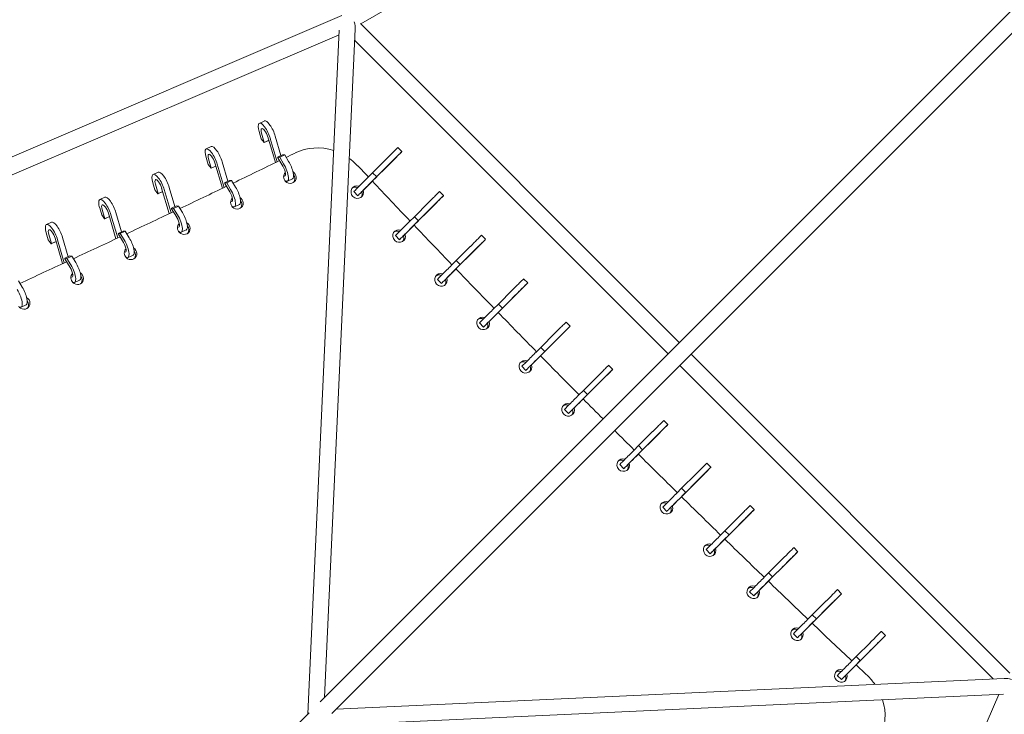
# Model space of a CAD drawing. Units: millimetres. Extents: x -8140 to 6039, y -6039 to 6039.
# Drawn here: x 1845 to 3210, y 2261 to 3223 of the extents above; entities that cross this region are included whole.
import ezdxf

# ---------------------------------------------------------------- set-up
doc = ezdxf.new("R2010")
doc.units = ezdxf.units.MM
doc.header["$LTSCALE"] = 20
doc.layers.add('2d', color=230, linetype='Continuous')

msp = doc.modelspace()

# ---------------------------------------------------------------- linework, layer by layer
at = {"layer": '2d', "lineweight": 0}
for p, q in [((2318.1, 3217.3), (4429.1, 4445.6)), ((2261.6, 2278), (4341.3, 4357.7)), ((2277.9, 2261.8), (4357.6, 4341.5)), ((1316.3, 2811), (2291.9, 3229.1)), ((2244.8, 2261.2), (2288.3, 3208.9)), ((2267.8, 2284.3), (2310.4, 3210.1)), ((2317.6, 3217.8), (2759.5, 2775.9)), ((1323.5, 2789), (2288, 3202.4)), ((2309.7, 3194.6), (2743.9, 2760.4)), ((2177.4, 3079.6), (2184.3, 3082.8)), ((2177.1, 3068.1), (2179.9, 3058.3)), ((2179.9, 3058.3), (2184, 3052.9)), ((2184.3, 3053.2), (2180.5, 3065.9)), ((2189.2, 3060.7), (2199.7, 3025.2)), ((2202.2, 3026.4), (2192.7, 3058.5)), ((2199.6, 3061.7), (2207.5, 3035)), ((2103.9, 3044.1), (2110.8, 3047.3)), ((2184, 3052.9), (2190.6, 3056)), ((2184, 3052.9), (2184.3, 3053.2)), ((2184.3, 3053.2), (2190.6, 3056.1)), ((2369.4, 3046.1), (2375.1, 3040.5)), ((2103.6, 3032.5), (2106.5, 3022.8)), ((2110.8, 3017.6), (2107.1, 3030.4)), ((2202.8, 3032.8), (2209.7, 3036)), ((2205.7, 3032.6), (2202.8, 3032.8)), ((2202.8, 3032.8), (2203, 3031.9)), ((2203, 3031.9), (2210.1, 3020.2)), ((2205.7, 3032.6), (2212.6, 3035.8)), ((2211.1, 3023.6), (2205.7, 3032.6)), ((2209.7, 3036), (2212.6, 3035.8)), ((2212.6, 3035.8), (2218, 3026.8)), ((2334.5, 3011.2), (2354, 3030.7)), ((2357.4, 3022.8), (2365, 3030.4)), ((2106.5, 3022.8), (2110.6, 3017.4)), ((2110.6, 3017.4), (2117.2, 3020.4)), ((2110.6, 3017.4), (2110.8, 3017.6)), ((2110.8, 3017.6), (2117.1, 3020.5)), ((2115.8, 3025.1), (2126.2, 2989.7)), ((2128.7, 2990.9), (2119.2, 3023)), ((2126.1, 3026.2), (2134, 2999.4)), ((2334, 2999.4), (2360.8, 3026.2)), ((2359.6, 3025), (2334, 2999.4)), ((2353.5, 3018.9), (2357.4, 3022.8)), ((2353.8, 3019.2), (2353.5, 3018.9)), ((2353.5, 3018.9), (2353.5, 3018.9)), ((2363.8, 3029.2), (2353.8, 3019.2)), ((2353.8, 3019.2), (2353.8, 3019.2)), ((2030.3, 3008.9), (2037.2, 3012)), ((2216.4, 2999.5), (2223.3, 3002.6)), ((2327.9, 3004.6), (2334.5, 3011.2)), ((2330.5, 2995.9), (2339.1, 3004.5)), ((2340.1, 3005.5), (2333.5, 2998.9)), ((2334.5, 3011.2), (2340.1, 3005.5)), ((2339.1, 3004.5), (2339.8, 3005.2)), ((2339.8, 3005.2), (2340.1, 3005.5)), ((2030, 2997.3), (2032.8, 2987.6)), ((2037.2, 2982.4), (2033.4, 2995.2)), ((2042.1, 2989.9), (2052.6, 2954.5)), ((2052.5, 2990.9), (2060.4, 2964.2)), ((2129.4, 2997.2), (2136.3, 3000.4)), ((2132.2, 2997), (2129.4, 2997.2)), ((2129.4, 2997.2), (2129.5, 2996.3)), ((2129.5, 2996.3), (2136.6, 2984.6)), ((2132.2, 2997), (2139.1, 3000.2)), ((2137.6, 2988.1), (2132.2, 2997)), ((2136.3, 3000.4), (2139.1, 3000.2)), ((2139.1, 3000.2), (2144.5, 2991.3)), ((1956.5, 2974), (1963.4, 2977.2)), ((2032.8, 2987.6), (2036.9, 2982.1)), ((2036.9, 2982.1), (2043.5, 2985.2)), ((2036.9, 2982.1), (2037.2, 2982.4)), ((2037.2, 2982.4), (2043.5, 2985.3)), ((2055.1, 2955.7), (2045.6, 2987.8)), ((2308.3, 2985), (2313.9, 2979.3)), ((2427.2, 2985.2), (2432.9, 2979.5)), ((1956.2, 2962.4), (1959, 2952.7)), ((2055.7, 2962), (2062.6, 2965.2)), ((2058.6, 2961.8), (2055.7, 2962)), ((2055.7, 2962), (2055.9, 2961.1)), ((2058.6, 2961.8), (2065.5, 2965)), ((2064, 2952.9), (2058.6, 2961.8)), ((2062.6, 2965.2), (2065.5, 2965)), ((2065.5, 2965), (2070.9, 2956)), ((2142.9, 2963.9), (2149.8, 2967.1)), ((2391.8, 2938.5), (2418.6, 2965.3)), ((2417.5, 2964.1), (2391.8, 2938.5)), ((2392.3, 2950.2), (2411.8, 2969.8)), ((2411.3, 2958), (2415.2, 2961.8)), ((2421.6, 2968.3), (2411.6, 2958.3)), ((2415.2, 2961.8), (2422.8, 2969.5)), ((1959, 2952.7), (1963.1, 2947.3)), ((1963.4, 2947.5), (1959.6, 2960.3)), ((1963.1, 2947.3), (1969.7, 2950.3)), ((1963.4, 2947.5), (1969.7, 2950.4)), ((1968.3, 2955), (1978.7, 2919.7)), ((1981.2, 2920.8), (1971.8, 2952.9)), ((1978.7, 2956.1), (1986.6, 2929.3)), ((2055.9, 2961.1), (2063, 2949.4)), ((2385.7, 2943.7), (2392.3, 2950.2)), ((2392.3, 2950.2), (2397.9, 2944.6)), ((2411.6, 2958.3), (2411.3, 2958)), ((2411.3, 2958), (2411.3, 2958)), ((2411.6, 2958.3), (2411.6, 2958.3)), ((1882.5, 2939.5), (1889.4, 2942.6)), ((1963.1, 2947.3), (1963.4, 2947.5)), ((2388.3, 2934.9), (2396.9, 2943.6)), ((2397.9, 2944.6), (2391.3, 2938)), ((2396.9, 2943.6), (2397.6, 2944.3)), ((2397.6, 2944.3), (2397.9, 2944.6)), ((1882.2, 2927.9), (1885, 2918.1)), ((1889.4, 2913), (1885.6, 2925.7)), ((1894.3, 2920.5), (1904.7, 2885.2)), ((1904.7, 2921.5), (1912.6, 2894.8)), ((1981.9, 2927.2), (1988.8, 2930.3)), ((1984.8, 2926.9), (1981.9, 2927.2)), ((1981.9, 2927.2), (1982.1, 2926.2)), ((1982.1, 2926.2), (1989.2, 2914.5)), ((1984.8, 2926.9), (1991.7, 2930.1)), ((1990.2, 2918), (1984.8, 2926.9)), ((1988.8, 2930.3), (1991.7, 2930.1)), ((1991.7, 2930.1), (1997.1, 2921.2)), ((2069.3, 2928.7), (2076.2, 2931.9)), ((2366.1, 2924), (2371.7, 2918.4)), ((2485.3, 2924.5), (2491, 2918.9)), ((1885, 2918.1), (1889.1, 2912.7)), ((1889.1, 2912.7), (1895.7, 2915.8)), ((1889.1, 2912.7), (1889.4, 2913)), ((1889.4, 2913), (1895.7, 2915.9)), ((1907.2, 2886.3), (1897.8, 2918.3)), ((2450.4, 2889.6), (2469.9, 2909.1)), ((2479.7, 2907.6), (2469.7, 2897.6)), ((2473.3, 2901.2), (2480.9, 2908.8)), ((1907.9, 2892.6), (1914.8, 2895.8)), ((1910.8, 2892.4), (1917.7, 2895.6)), ((1914.8, 2895.8), (1917.7, 2895.6)), ((1917.7, 2895.6), (1923.1, 2886.6)), ((1995.5, 2893.8), (2002.4, 2897)), ((2450, 2877.9), (2476.8, 2904.6)), ((2475.6, 2903.5), (2450, 2877.9)), ((2469.4, 2897.3), (2473.3, 2901.2)), ((2469.7, 2897.6), (2469.4, 2897.3)), ((2469.4, 2897.3), (2469.4, 2897.3)), ((2469.7, 2897.6), (2469.7, 2897.6)), ((1910.8, 2892.4), (1907.9, 2892.6)), ((1907.9, 2892.6), (1908.1, 2891.7)), ((1908.1, 2891.7), (1915.2, 2880)), ((1916.2, 2883.5), (1910.8, 2892.4)), ((2443.8, 2883), (2450.4, 2889.6)), ((2446.4, 2874.3), (2455, 2882.9)), ((2456, 2883.9), (2449.5, 2877.4)), ((2450.4, 2889.6), (2456, 2883.9)), ((2455, 2882.9), (2455.8, 2883.6)), ((2455.8, 2883.6), (2456, 2883.9)), ((1843.5, 2861.4), (1848.9, 2852.4)), ((1921.5, 2859.3), (1928.4, 2862.5)), ((2424.2, 2863.4), (2429.8, 2857.7)), ((2543.8, 2864.2), (2549.4, 2858.5)), ((2508.4, 2817.5), (2535.2, 2844.3)), ((2534, 2843.1), (2508.4, 2817.5)), ((2508.8, 2829.2), (2528.3, 2848.8)), ((2527.9, 2837), (2531.7, 2840.8)), ((2538.2, 2847.3), (2528.1, 2837.3)), ((2531.7, 2840.8), (2539.4, 2848.5)), ((1847.3, 2825.1), (1854.2, 2828.3)), ((2502.2, 2822.7), (2508.8, 2829.2)), ((2508.8, 2829.2), (2514.5, 2823.6)), ((2528.1, 2837.3), (2527.9, 2837)), ((2527.9, 2837), (2527.9, 2837)), ((2528.1, 2837.3), (2528.1, 2837.3)), ((2504.8, 2813.9), (2513.5, 2822.6)), ((2514.5, 2823.6), (2507.9, 2817)), ((2513.5, 2822.6), (2514.2, 2823.3)), ((2514.2, 2823.3), (2514.5, 2823.6)), ((2482.6, 2803), (2488.3, 2797.4)), ((2602.5, 2804.1), (2608.1, 2798.5)), ((2567.2, 2757.5), (2593.9, 2784.2)), ((2567.5, 2769.2), (2587.1, 2788.7)), ((2596.9, 2787.2), (2586.9, 2777.2)), ((2590.5, 2780.8), (2598.1, 2788.4)), ((2592.7, 2783.1), (2567.2, 2757.5)), ((2586.6, 2776.9), (2590.5, 2780.8)), ((2586.9, 2777.2), (2586.6, 2776.9)), ((2586.6, 2776.9), (2586.6, 2776.9)), ((2586.9, 2777.2), (2586.9, 2777.2)), ((2561, 2762.6), (2567.5, 2769.2)), ((2563.6, 2753.9), (2572.2, 2762.5)), ((2573.2, 2763.5), (2566.6, 2757)), ((2567.5, 2769.2), (2573.2, 2763.5)), ((2572.2, 2762.5), (2572.9, 2763.2)), ((2572.9, 2763.2), (2573.2, 2763.5)), ((2775.8, 2759.6), (3217.7, 2317.8)), ((2541.3, 2743), (2547, 2737.3)), ((2661.5, 2744.4), (2667.2, 2738.7)), ((2760.2, 2744.1), (3194.4, 2309.8)), ((2626.2, 2697.7), (2653, 2724.5)), ((2651.8, 2723.3), (2626.2, 2697.7)), ((2626.6, 2709.4), (2646.1, 2729)), ((2645.7, 2717.2), (2649.5, 2721)), ((2645.9, 2717.5), (2645.7, 2717.2)), ((2645.7, 2717.2), (2645.7, 2717.2)), ((2656, 2727.5), (2645.9, 2717.5)), ((2645.9, 2717.5), (2645.9, 2717.5)), ((2649.5, 2721), (2657.1, 2728.7)), ((2620, 2702.9), (2626.6, 2709.4)), ((2622.6, 2694.1), (2631.2, 2702.8)), ((2632.2, 2703.8), (2625.7, 2697.2)), ((2626.6, 2709.4), (2632.2, 2703.8)), ((2631.2, 2702.8), (2632, 2703.5)), ((2632, 2703.5), (2632.2, 2703.8)), ((2600.4, 2683.2), (2606, 2677.6)), ((2738, 2667.9), (2743.7, 2662.2)), ((2702.7, 2621.3), (2729.4, 2648)), ((2703, 2633), (2722.6, 2652.5)), ((2732.4, 2651), (2722.4, 2641)), ((2726, 2644.6), (2733.6, 2652.2)), ((2728.2, 2646.8), (2702.7, 2621.3)), ((2722.1, 2640.7), (2726, 2644.6)), ((2722.4, 2641), (2722.1, 2640.7)), ((2722.1, 2640.7), (2722.1, 2640.7)), ((2722.4, 2641), (2722.4, 2641)), ((2696.5, 2626.4), (2703, 2633)), ((2699.1, 2617.7), (2707.7, 2626.3)), ((2708.7, 2627.3), (2702.1, 2620.7)), ((2703, 2633), (2708.7, 2627.3)), ((2707.7, 2626.3), (2708.4, 2627)), ((2708.4, 2627), (2708.7, 2627.3)), ((2676.9, 2606.8), (2682.5, 2601.1)), ((2797.7, 2608.8), (2803.4, 2603.2)), ((2762.8, 2573.9), (2782.3, 2593.4)), ((2785.7, 2585.5), (2793.3, 2593.1)), ((2762.4, 2562.2), (2789.2, 2589)), ((2788, 2587.8), (2762.4, 2562.2)), ((2781.9, 2581.7), (2785.7, 2585.5)), ((2782.1, 2581.9), (2781.9, 2581.7)), ((2781.9, 2581.7), (2781.9, 2581.7)), ((2792.2, 2591.9), (2782.1, 2581.9)), ((2782.1, 2581.9), (2782.1, 2581.9)), ((2756.2, 2567.3), (2762.8, 2573.9)), ((2758.8, 2558.6), (2767.4, 2567.2)), ((2768.4, 2568.2), (2761.9, 2561.7)), ((2762.8, 2573.9), (2768.4, 2568.2)), ((2767.4, 2567.2), (2768.2, 2568)), ((2768.2, 2568), (2768.4, 2568.2)), ((2736.6, 2547.7), (2742.2, 2542)), ((2857.8, 2550.1), (2863.4, 2544.4)), ((2822.5, 2503.5), (2849.2, 2530.2)), ((2848, 2529), (2822.5, 2503.5)), ((2822.8, 2515.2), (2842.4, 2534.7)), ((2841.9, 2522.9), (2845.7, 2526.8)), ((2852.2, 2533.2), (2842.2, 2523.2)), ((2845.7, 2526.8), (2853.4, 2534.4)), ((2816.3, 2508.6), (2822.8, 2515.2)), ((2822.8, 2515.2), (2828.5, 2509.5)), ((2842.2, 2523.2), (2841.9, 2522.9)), ((2841.9, 2522.9), (2841.9, 2522.9)), ((2842.2, 2523.2), (2842.2, 2523.2)), ((2818.8, 2499.9), (2827.5, 2508.5)), ((2828.5, 2509.5), (2821.9, 2502.9)), ((2827.5, 2508.5), (2828.2, 2509.2)), ((2828.2, 2509.2), (2828.5, 2509.5)), ((2796.6, 2489), (2802.3, 2483.3)), ((2918.1, 2491.7), (2923.8, 2486)), ((2882.9, 2445.1), (2909.5, 2471.8)), ((2908.4, 2470.6), (2882.9, 2445.1)), ((2883.2, 2456.7), (2902.7, 2476.2)), ((2912.5, 2474.8), (2902.5, 2464.7)), ((2906.1, 2468.3), (2913.7, 2476)), ((2876.6, 2450.1), (2883.2, 2456.7)), ((2883.2, 2456.7), (2888.8, 2451.1)), ((2902.2, 2464.5), (2906.1, 2468.3)), ((2902.5, 2464.7), (2902.2, 2464.5)), ((2902.2, 2464.5), (2902.2, 2464.5)), ((2902.5, 2464.7), (2902.5, 2464.7)), ((2879.2, 2441.4), (2887.8, 2450.1)), ((2888.8, 2451.1), (2882.3, 2444.5)), ((2887.8, 2450.1), (2888.5, 2450.8)), ((2888.5, 2450.8), (2888.8, 2451.1)), ((2857, 2430.5), (2862.6, 2424.9)), ((2978.7, 2433.5), (2984.4, 2427.9)), ((2943.8, 2398.6), (2963.3, 2418.1)), ((2973.2, 2416.6), (2963.1, 2406.6)), ((2966.7, 2410.2), (2974.4, 2417.8)), ((2943.5, 2387), (2970.2, 2413.7)), ((2969, 2412.5), (2943.5, 2387)), ((2962.9, 2406.3), (2966.7, 2410.2)), ((2963.1, 2406.6), (2962.9, 2406.3)), ((2962.9, 2406.3), (2962.9, 2406.3)), ((2963.1, 2406.6), (2963.1, 2406.6)), ((2937.2, 2392), (2943.8, 2398.6)), ((2939.8, 2383.3), (2948.4, 2391.9)), ((2949.5, 2392.9), (2942.9, 2386.4)), ((2943.8, 2398.6), (2949.5, 2392.9)), ((2948.4, 2391.9), (2949.2, 2392.6)), ((2949.2, 2392.6), (2949.5, 2392.9)), ((3039.7, 2375.7), (3045.3, 2370.1)), ((2917.6, 2372.4), (2923.3, 2366.7)), ((3004.5, 2329.2), (3031.1, 2355.8)), ((3029.9, 2354.6), (3004.5, 2329.2)), ((3004.7, 2340.8), (3024.3, 2360.3)), ((3023.8, 2348.5), (3027.6, 2352.4)), ((3024.1, 2348.8), (3023.8, 2348.5)), ((3023.8, 2348.5), (3023.8, 2348.5)), ((3034.1, 2358.8), (3024.1, 2348.8)), ((3024.1, 2348.8), (3024.1, 2348.8)), ((3027.6, 2352.4), (3035.3, 2360)), ((2998.2, 2334.2), (3004.7, 2340.8)), ((3000.8, 2325.5), (3009.4, 2334.1)), ((3010.4, 2335.1), (3003.8, 2328.5)), ((3004.7, 2340.8), (3010.4, 2335.1)), ((3009.4, 2334.1), (3010.1, 2334.8)), ((3010.1, 2334.8), (3010.4, 2335.1)), ((3210, 2310.6), (2284.1, 2268)), ((2978.5, 2314.6), (2984.2, 2308.9)), ((3208.7, 2288.5), (2261, 2244.9)), ((3202.3, 2288.2), (2788.9, 1323.6)), ((1840.6, 1857.1), (2246.6, 2263))]:
    msp.add_line(p, q, dxfattribs=at)
for centre, major_axis, ratio, start_param, end_param in [((2299.8, 3220), (6.8, -17.6), 0.460933, 0.807058, 1.407539), ((2184.9, 3063.3), (-7.5, 16.4), 0.313433, -2.006246, 1.135347), ((2111.4, 3027.7), (-7.5, 16.4), 0.313433, -2.006246, 1.135347), ((2262, 2972.7), (-53, 53), 0.9433, -1.073088, -0.313389), ((2262, 2972.7), (-53, 53), 0.9433, -1.60321, -1.39798), ((2362.3, 3027.7), (12.7, 12.7), 0.000033, -1.358362, 1.783231), ((2208.8, 3015.8), (7.5, -16.4), 0.313433, -0.525056, 1.920745), ((2037.8, 2992.5), (-7.5, 16.4), 0.313433, -2.006246, 1.135347), ((2219.9, 3005.2), (-6.36, 6.36), 0.9433, -0.012265, 1.570698), ((2219.9, 3005.2), (6.36, -6.36), 0.9433, -1.570895, 1.570698), ((2219.9, 3005.2), (-6.36, 6.36), 0.9433, -1.570895, -1.305367), ((2313.2, 2984.3), (-6.36, 6.36), 0.9433, -1.110302, 1.570698), ((2326.6, 2992), (-12.7, -12.7), 0.000033, -2.14376, 0.982401), ((1964, 2957.6), (-7.5, 16.4), 0.313433, -2.006246, 1.135347), ((2135.4, 2980.3), (7.5, -16.4), 0.313433, -0.525056, 1.920745), ((2146.4, 2969.6), (-6.36, 6.36), 0.9433, -0.012265, 1.570698), ((2146.4, 2969.6), (6.36, -6.36), 0.9433, -1.570895, 1.570698), ((2146.4, 2969.6), (-6.36, 6.36), 0.9433, -1.570895, -1.305367), ((2313.2, 2984.3), (6.36, -6.36), 0.9433, -1.570895, 1.110144), ((2420.1, 2966.8), (12.7, 12.7), 0.000033, -1.358362, 1.783231), ((2061.8, 2945), (7.5, -16.4), 0.313433, -0.525056, 1.920745), ((1890, 2923.1), (-7.5, 16.4), 0.313433, -2.006246, 1.135347), ((2072.8, 2934.4), (-6.36, 6.36), 0.9433, -0.012265, 1.570698), ((2072.8, 2934.4), (6.36, -6.36), 0.9433, -1.570895, 1.570698), ((2072.8, 2934.4), (-6.36, 6.36), 0.9433, -1.570895, -1.305367), ((2384.4, 2931.1), (-12.7, -12.7), 0.000033, -2.14376, 0.982401), ((2371.1, 2923.4), (-6.36, 6.36), 0.9433, -1.110302, 1.570698), ((2371.1, 2923.4), (6.36, -6.36), 0.9433, -1.570895, 1.110144), ((1987.9, 2910.2), (7.5, -16.4), 0.313433, -0.525056, 1.920745), ((1999, 2899.5), (-6.36, 6.36), 0.9433, -1.570895, -1.305367), ((2478.3, 2906.1), (12.7, 12.7), 0.000033, -1.358362, 1.783231), ((1999, 2899.5), (-6.36, 6.36), 0.9433, -0.012265, 1.570698), ((1999, 2899.5), (6.36, -6.36), 0.9433, -1.570895, 1.570698), ((1914, 2875.6), (7.5, -16.4), 0.313433, -0.525056, 1.920745), ((1925, 2865), (-6.36, 6.36), 0.9433, -0.012265, 1.570698), ((1925, 2865), (6.36, -6.36), 0.9433, -1.570895, 1.570698), ((1925, 2865), (-6.36, 6.36), 0.9433, -1.570895, -1.305367), ((2429.2, 2862.7), (-6.36, 6.36), 0.9433, -1.110302, 1.570698), ((2442.6, 2870.5), (-12.7, -12.7), 0.000033, -2.14376, 0.982401), ((2429.2, 2862.7), (6.36, -6.36), 0.9433, -1.570895, 1.110144), ((2536.7, 2845.8), (12.7, 12.7), 0.000033, -1.358362, 1.783231), ((1839.8, 2841.4), (7.5, -16.4), 0.313433, -0.525056, 1.920745), ((1850.8, 2830.8), (6.36, -6.36), 0.9433, -1.570895, 1.570698), ((1850.8, 2830.8), (-6.36, 6.36), 0.9433, -1.570895, -1.305367), ((2487.6, 2802.4), (-6.36, 6.36), 0.9433, -1.110302, 1.570698), ((2501, 2810.1), (-12.7, -12.7), 0.000033, -2.14376, 0.982401), ((2487.6, 2802.4), (6.36, -6.36), 0.9433, -1.570895, 1.110144), ((2595.4, 2785.7), (12.7, 12.7), 0.000033, -1.358362, 1.783231), ((2559.7, 2750.1), (-12.7, -12.7), 0.000033, -2.14376, 0.982401), ((2546.3, 2742.3), (-6.36, 6.36), 0.9433, -1.110302, 1.570698), ((2546.3, 2742.3), (6.36, -6.36), 0.9433, -1.570895, 1.110144), ((2654.5, 2726), (12.7, 12.7), 0.000033, -1.358362, 1.783231), ((2605.4, 2682.6), (-6.36, 6.36), 0.9433, -1.110302, 1.570698), ((2618.8, 2690.3), (-12.7, -12.7), 0.000033, -2.14376, 0.982401), ((2605.4, 2682.6), (6.36, -6.36), 0.9433, -1.570895, 1.110144), ((2730.9, 2649.5), (12.7, 12.7), 0.000033, -1.358362, 1.783231), ((2695.2, 2613.8), (-12.7, -12.7), 0.000033, -2.14376, 0.982401), ((2680, 2604.2), (-6.36, 6.36), 0.9433, -1.110277, -0.157042), ((2680, 2604.2), (6.36, -6.36), 0.9433, 0.157042, 1.110144), ((2790.7, 2590.5), (12.7, 12.7), 0.000033, -1.358362, 1.783231), ((2739.7, 2545.2), (-6.36, 6.36), 0.9433, -1.110277, -0.157042), ((2755, 2554.8), (-12.7, -12.7), 0.000033, -2.14376, 0.982401), ((2739.7, 2545.2), (6.36, -6.36), 0.9433, 0.157042, 1.110144), ((2850.7, 2531.7), (12.7, 12.7), 0.000033, -1.358362, 1.783231), ((2815, 2496), (-12.7, -12.7), 0.000033, -2.14376, 0.982401), ((2799.7, 2486.4), (-6.36, 6.36), 0.9433, -1.110277, -0.157042), ((2799.7, 2486.4), (6.36, -6.36), 0.9433, 0.157042, 1.110144), ((2911, 2473.3), (12.7, 12.7), 0.000033, -1.358362, 1.783231), ((2875.4, 2437.6), (-12.7, -12.7), 0.000033, -2.14376, 0.982401), ((2860.1, 2428), (-6.36, 6.36), 0.9433, -1.110277, -0.157042), ((2860.1, 2428), (6.36, -6.36), 0.9433, 0.157042, 1.110144), ((2971.7, 2415.1), (12.7, 12.7), 0.000033, -1.358362, 1.783231), ((2920.7, 2369.9), (-6.36, 6.36), 0.9433, -1.110277, -0.157042), ((2936, 2379.5), (-12.7, -12.7), 0.000033, -2.14376, 0.982401), ((2920.7, 2369.9), (6.36, -6.36), 0.9433, 0.157042, 1.110144), ((3032.6, 2357.3), (12.7, 12.7), 0.000033, -1.358362, 1.783231), ((2981.6, 2312), (-6.36, 6.36), 0.9433, -1.110277, -0.157042), ((2996.9, 2321.6), (-12.7, -12.7), 0.000033, -2.14376, 0.982401), ((2981.6, 2312), (6.36, -6.36), 0.9433, 0.157042, 1.110144), ((2971.9, 2262.7), (-53, 53), 0.9433, -1.752271, -1.53858), ((2971.9, 2262.7), (53, -53), 0.9433, 0.313192, 1.065466)]:
    msp.add_ellipse(centre, major_axis=major_axis, ratio=ratio, start_param=start_param, end_param=end_param, dxfattribs=at)
at = {"layer": '2d', "lineweight": 0, "extrusion": (0, 0, -1)}
for centre, major_axis, ratio, start_param, end_param in [((2184.9, 3063.3), (-4.18, 9.08), 0.313433, -1.135347, 2.006246), ((2191.8, 3066.5), (-7.5, 16.4), 0.313433, 0, 2.006246), ((2118.3, 3030.9), (-7.5, 16.4), 0.313433, 0, 2.006246), ((2356.7, 3033.4), (12.7, 12.7), 0.000033, -1.783231, 0), ((2111.4, 3027.7), (-4.18, 9.08), 0.313433, -1.135347, 2.006246), ((-6685.6, 19799.2), (13493.9, -13493.9), 0.9433, 0.313389, 0.314153), ((2362.3, 3027.7), (7.07, 7.07), 0.000033, -1.783231, 1.358362), ((-6685.6, 19799.2), (13493.9, -13493.9), 0.9433, 0.314718, 0.318659), ((2208.8, 3015.8), (4.18, -9.08), 0.313433, -1.920745, 0.477468), ((2215.8, 3019), (7.5, -16.4), 0.313433, -1.920745, 0), ((12975.9, 12974.4), (-10933.1, 10933.1), 0.9433, -1.539778, -1.538383), ((2037.8, 2992.5), (-4.18, 9.08), 0.313433, -1.135347, 2.006246), ((2044.7, 2995.7), (-7.5, 16.4), 0.313433, 0, 2.006246), ((2218, 3003.3), (-6.36, 6.36), 0.9433, 0.157042, 0.298406), ((2218, 3003.3), (6.36, -6.36), 0.9433, -1.442925, -0.157042), ((2321, 2997.7), (-12.7, -12.7), 0.000033, 0, 2.14376), ((-6685.6, 19799.2), (13493.9, -13493.9), 0.9433, 0.319225, 0.323165), ((2142.3, 2983.4), (7.5, -16.4), 0.313433, -1.920745, 0), ((2311.4, 2982.4), (-6.36, 6.36), 0.9433, 0.157042, 1.110277), ((2326.6, 2992), (7.07, 7.07), 0.000033, -2.391715, -0.997832), ((12975.9, 12974.4), (-10933.1, 10933.1), 0.9433, -1.545211, -1.540296), ((1970.9, 2960.8), (-7.5, 16.4), 0.313433, 0, 2.006246), ((2135.4, 2980.3), (4.18, -9.08), 0.313433, -1.920745, 0.477468), ((2144.5, 2967.8), (-6.36, 6.36), 0.9433, 0.157042, 0.298406), ((2311.4, 2982.4), (6.36, -6.36), 0.9433, -1.110144, -0.157042), ((2326.6, 2992), (-7.07, -7.07), 0.000033, -0.068623, 0.745344), ((2414.5, 2972.4), (12.7, 12.7), 0.000033, -1.783231, 0), ((1964, 2957.6), (-4.18, 9.08), 0.313433, -1.135347, 2.006246), ((2144.5, 2967.8), (6.36, -6.36), 0.9433, -1.442925, -0.157042), ((2420.1, 2966.8), (7.07, 7.07), 0.000033, -1.783231, 1.358362), ((-6685.6, 19799.2), (13493.9, -13493.9), 0.9433, 0.323731, 0.327672), ((2061.8, 2945), (4.18, -9.08), 0.313433, -1.920745, 0.477468), ((2068.7, 2948.2), (7.5, -16.4), 0.313433, -1.920745, 0), ((1896.9, 2926.3), (-7.5, 16.4), 0.313433, 0, 2.006246), ((2070.9, 2932.5), (-6.36, 6.36), 0.9433, 0.157042, 0.298406), ((2070.9, 2932.5), (6.36, -6.36), 0.9433, -1.442925, -0.157042), ((2378.8, 2936.8), (-12.7, -12.7), 0.000033, 0, 2.14376), ((2384.4, 2931.1), (7.07, 7.07), 0.000033, -2.391715, -0.997832), ((12975.9, 12974.4), (-10933.1, 10933.1), 0.9433, -1.550644, -1.545729), ((1890, 2923.1), (-4.18, 9.08), 0.313433, -1.135347, 2.006246), ((-6685.6, 19799.2), (13493.9, -13493.9), 0.9433, 0.328238, 0.332178), ((1994.9, 2913.3), (7.5, -16.4), 0.313433, -1.920745, 0), ((2369.2, 2921.5), (-6.36, 6.36), 0.9433, 0.157042, 1.110277), ((2369.2, 2921.5), (6.36, -6.36), 0.9433, -1.110144, -0.157042), ((2384.4, 2931.1), (-7.07, -7.07), 0.000033, -0.068623, 0.745344), ((2472.6, 2911.8), (12.7, 12.7), 0.000033, -1.783231, 0), ((1987.9, 2910.2), (4.18, -9.08), 0.313433, -1.920745, 0.477468), ((2478.3, 2906.1), (7.07, 7.07), 0.000033, -1.783231, 1.358362), ((1997.1, 2897.7), (-6.36, 6.36), 0.9433, 0.157042, 0.298406), ((1997.1, 2897.7), (6.36, -6.36), 0.9433, -1.442925, -0.157042), ((-6685.6, 19799.2), (13493.9, -13493.9), 0.9433, 0.332745, 0.336685), ((1914, 2875.6), (4.18, -9.08), 0.313433, -1.920745, 0.477468), ((1920.9, 2878.8), (7.5, -16.4), 0.313433, -1.920745, 0), ((2436.9, 2876.1), (-12.7, -12.7), 0.000033, 0, 2.14376), ((1923.1, 2863.1), (-6.36, 6.36), 0.9433, 0.157042, 0.298406), ((1923.1, 2863.1), (6.36, -6.36), 0.9433, -1.442925, -0.157042), ((2427.3, 2860.8), (-6.36, 6.36), 0.9433, 0.157042, 1.110277), ((2442.6, 2870.5), (7.07, 7.07), 0.000033, -2.391715, -0.997832), ((12975.9, 12974.4), (-10933.1, 10933.1), 0.9433, -1.556077, -1.551161), ((1846.7, 2844.6), (7.5, -16.4), 0.313433, -1.920745, 0), ((2427.3, 2860.8), (6.36, -6.36), 0.9433, -1.110144, -0.157042), ((2442.6, 2870.5), (-7.07, -7.07), 0.000033, -0.068623, 0.745344), ((2531, 2851.4), (12.7, 12.7), 0.000033, -1.783231, 0), ((2536.7, 2845.8), (7.07, 7.07), 0.000033, -1.783231, 1.358362), ((1849, 2828.9), (6.36, -6.36), 0.9433, -1.442925, -0.157042), ((2495.3, 2815.8), (-12.7, -12.7), 0.000033, 0, 2.14376), ((2501, 2810.1), (7.07, 7.07), 0.000033, -2.391715, -0.997832), ((12975.9, 12974.4), (-10933.1, 10933.1), 0.9433, -1.561509, -1.556594), ((2485.7, 2800.5), (-6.36, 6.36), 0.9433, 0.157042, 1.110277), ((2485.7, 2800.5), (6.36, -6.36), 0.9433, -1.110144, -0.157042), ((2501, 2810.1), (-7.07, -7.07), 0.000033, -0.068623, 0.745344), ((2589.8, 2791.4), (12.7, 12.7), 0.000033, -1.783231, 0), ((2595.4, 2785.7), (7.07, 7.07), 0.000033, -1.783231, 1.358362), ((2554.1, 2755.7), (-12.7, -12.7), 0.000033, 0, 2.14376), ((12975.9, 12974.4), (-10933.1, 10933.1), 0.9433, -1.566942, -1.562027), ((2544.5, 2740.4), (-6.36, 6.36), 0.9433, 0.157042, 1.110277), ((2544.5, 2740.4), (6.36, -6.36), 0.9433, -1.110144, -0.157042), ((2559.7, 2750.1), (-7.07, -7.07), 0.000033, -0.068623, 0.745344), ((2559.7, 2750.1), (7.07, 7.07), 0.000033, -2.391715, -0.997832), ((2648.8, 2731.6), (12.7, 12.7), 0.000033, -1.783231, 0), ((2654.5, 2726), (7.07, 7.07), 0.000033, -1.783231, 1.358362), ((2613.1, 2696), (-12.7, -12.7), 0.000033, 0, 2.14376), ((2603.5, 2680.7), (-6.36, 6.36), 0.9433, 0.157042, 1.110277), ((2618.8, 2690.3), (7.07, 7.07), 0.000033, -2.391715, -0.997832), ((12975.9, 12974.4), (-10933.1, 10933.1), 0.9433, -1.56998, -1.567459), ((2603.5, 2680.7), (6.36, -6.36), 0.9433, -1.110144, -0.157042), ((2618.8, 2690.3), (-7.07, -7.07), 0.000033, -0.068623, 0.745344), ((2725.3, 2655.2), (12.7, 12.7), 0.000033, -1.783231, 0), ((12975.9, 12974.4), (-10933.1, 10933.1), 0.9433, -1.573937, -1.571468), ((2730.9, 2649.5), (7.07, 7.07), 0.000033, -1.783231, 1.358362), ((2689.6, 2619.5), (-12.7, -12.7), 0.000033, 0, 2.14376), ((12975.9, 12974.4), (-10933.1, 10933.1), 0.9433, -1.579369, -1.574454), ((2681.8, 2606.1), (-6.36, 6.36), 0.9433, -1.570698, 1.110302), ((2681.8, 2606.1), (6.36, -6.36), 0.9433, -1.110144, 1.570895), ((2695.2, 2613.8), (-7.07, -7.07), 0.000033, -0.068623, 0.745344), ((2695.2, 2613.8), (7.07, 7.07), 0.000033, -2.391715, -0.997832), ((2785, 2596.1), (12.7, 12.7), 0.000033, -1.783231, 0), ((2790.7, 2590.5), (7.07, 7.07), 0.000033, -1.783231, 1.358362), ((2749.3, 2560.4), (-12.7, -12.7), 0.000033, 0, 2.14376), ((2741.6, 2547), (-6.36, 6.36), 0.9433, -1.570698, 1.110302), ((2755, 2554.8), (7.07, 7.07), 0.000033, -2.391715, -0.997832), ((12975.9, 12974.4), (-10933.1, 10933.1), 0.9433, -1.584802, -1.579887), ((2741.6, 2547), (6.36, -6.36), 0.9433, -1.110144, 1.570895), ((2755, 2554.8), (-7.07, -7.07), 0.000033, -0.068623, 0.745344), ((2845, 2537.4), (12.7, 12.7), 0.000033, -1.783231, 0), ((2850.7, 2531.7), (7.07, 7.07), 0.000033, -1.783231, 1.358362), ((2801.6, 2488.3), (-6.36, 6.36), 0.9433, -1.570698, 1.110302), ((2809.4, 2501.7), (-12.7, -12.7), 0.000033, 0, 2.14376), ((2815, 2496), (7.07, 7.07), 0.000033, -2.391715, -0.997832), ((12975.9, 12974.4), (-10933.1, 10933.1), 0.9433, -1.590235, -1.58532), ((2801.6, 2488.3), (6.36, -6.36), 0.9433, -1.110144, 1.570895), ((2815, 2496), (-7.07, -7.07), 0.000033, -0.068623, 0.745344), ((2905.4, 2478.9), (12.7, 12.7), 0.000033, -1.783231, 0), ((2911, 2473.3), (7.07, 7.07), 0.000033, -1.783231, 1.358362), ((2869.7, 2443.2), (-12.7, -12.7), 0.000033, 0, 2.14376), ((12975.9, 12974.4), (-10933.1, 10933.1), 0.9433, -1.595668, -1.590752), ((2862, 2429.9), (-6.36, 6.36), 0.9433, -1.570698, 1.110302), ((2862, 2429.9), (6.36, -6.36), 0.9433, -1.110144, 1.570895), ((2875.4, 2437.6), (-7.07, -7.07), 0.000033, -0.068623, 0.745344), ((2875.4, 2437.6), (7.07, 7.07), 0.000033, -2.391715, -0.997832), ((2966, 2420.8), (12.7, 12.7), 0.000033, -1.783231, 0), ((2971.7, 2415.1), (7.07, 7.07), 0.000033, -1.783231, 1.358362), ((2930.3, 2385.1), (-12.7, -12.7), 0.000033, 0, 2.14376), ((2922.6, 2371.7), (-6.36, 6.36), 0.9433, -1.570698, 1.110302), ((2936, 2379.5), (7.07, 7.07), 0.000033, -2.391715, -0.997832), ((12975.9, 12974.4), (-10933.1, 10933.1), 0.9433, -1.6011, -1.596185), ((3026.9, 2363), (12.7, 12.7), 0.000033, -1.783231, 0), ((2922.6, 2371.7), (6.36, -6.36), 0.9433, -1.110144, 1.570895), ((2936, 2379.5), (-7.07, -7.07), 0.000033, -0.068623, 0.745344), ((3032.6, 2357.3), (7.07, 7.07), 0.000033, -1.783231, 1.358362), ((2991.3, 2327.3), (-12.7, -12.7), 0.000033, 0, 2.14376), ((2983.5, 2313.9), (-6.36, 6.36), 0.9433, -1.570698, 1.110302), ((2996.9, 2321.6), (7.07, 7.07), 0.000033, -2.391715, -0.997832), ((12975.9, 12974.4), (-10933.1, 10933.1), 0.9433, -1.603013, -1.601618), ((2983.5, 2313.9), (6.36, -6.36), 0.9433, -1.110144, 1.570895), ((2996.9, 2321.6), (-7.07, -7.07), 0.000033, -0.068623, 0.745344), ((3219.8, 2300), (-17.6, 6.8), 0.460933, 0.807058, 1.407539)]:
    msp.add_ellipse(centre, major_axis=major_axis, ratio=ratio, start_param=start_param, end_param=end_param, dxfattribs=at)

doc.saveas('drawing.dxf')
